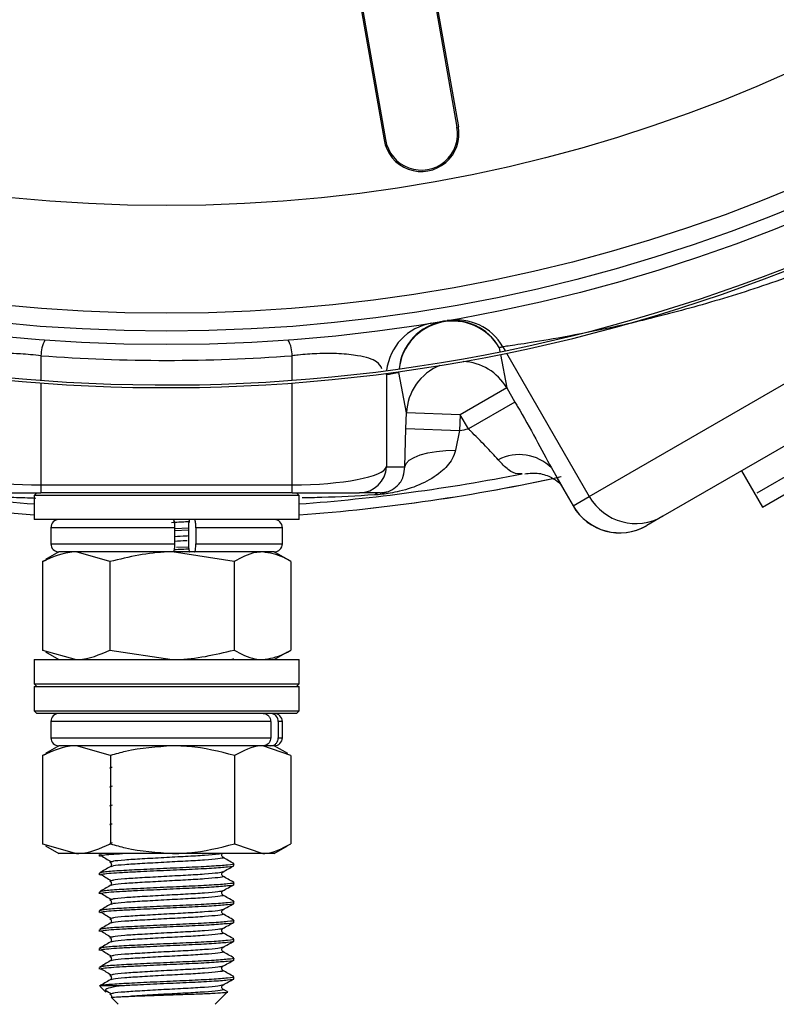
# Model space of a CAD drawing. Units: millimetres. Extents: x 5 to 836, y 5 to 589.
# Drawn here: x 492 to 506, y 315 to 333 of the extents above; entities that cross this region are included whole.
import ezdxf

# ---------------------------------------------------------------- set-up
doc = ezdxf.new("R2010")
doc.units = ezdxf.units.MM

msp = doc.modelspace()

# ---------------------------------------------------------------- linework, layer by layer
at = {"color": 7, "linetype": 'Continuous', "lineweight": 25}
for p, q in [((502.996152, 324.473879), (520.292923, 334.460175)), ((500.106159, 333.787464), (500.538442, 331.335538)), ((500.131944, 333.79201), (500.564198, 331.340252)), ((498.75088, 333.562798), (499.185581, 331.097164)), ((498.776707, 333.567109), (499.211395, 331.101544)), ((519.928085, 333.094834), (504.360991, 324.107169)), ((506.115854, 324.542989), (518.673222, 331.792989)), ((506.210052, 324.279832), (518.854023, 331.579832)), ((500.538442, 331.335538), (500.564198, 331.340252)), ((499.211395, 331.101544), (499.185581, 331.097164)), ((492.810167, 327.088904), (492.810177, 326.63248)), ((497.478899, 326.63248), (497.478909, 327.088904)), ((501.321005, 327.242638), (501.336547, 327.160448)), ((501.345838, 327.111315), (501.462772, 326.492944)), ((501.390731, 327.25455), (501.433722, 327.180089)), ((501.460079, 327.134436), (502.996152, 324.473879)), ((499.226745, 326.73996), (499.226708, 325.028415)), ((499.226745, 326.73996), (499.227708, 326.761201)), ((499.599152, 326.028528), (499.457384, 326.778223)), ((492.810178, 326.582342), (492.810218, 324.692312)), ((497.478858, 324.692312), (497.478898, 326.582342)), ((501.462772, 326.492944), (500.597934, 325.993629)), ((501.462772, 326.492944), (501.615336, 326.228696)), ((501.615336, 326.228696), (500.750497, 325.729381)), ((499.588947, 325.736467), (499.599152, 326.028528)), ((500.597934, 325.993629), (499.599152, 326.028528)), ((500.597934, 325.993629), (500.587729, 325.701568)), ((500.750497, 325.729381), (500.597934, 325.993629)), ((499.56856, 325.028415), (499.588947, 325.736467)), ((499.588947, 325.736467), (500.587729, 325.701568)), ((500.587729, 325.701568), (500.51107, 325.336497)), ((499.226708, 325.028415), (499.56856, 325.028415)), ((502.291573, 325.004864), (502.697641, 324.301534)), ((502.291573, 325.004864), (502.397701, 324.822683)), ((505.822552, 324.951001), (506.210052, 324.279832)), ((502.392541, 324.819703), (502.69319, 324.298964)), ((502.397701, 324.822683), (502.430019, 324.767204)), ((491.561758, 324.545865), (492.810218, 324.545865)), ((492.732038, 324.545865), (492.682038, 324.495865)), ((492.810218, 324.692312), (497.478858, 324.692312)), ((492.810218, 324.692312), (492.810218, 324.545865)), ((497.478858, 324.545865), (492.810218, 324.545865)), ((497.478858, 324.545865), (497.478858, 324.692312)), ((497.478858, 324.545865), (498.727317, 324.545865)), ((497.607038, 324.495865), (497.557038, 324.545865)), ((499.114325, 324.545865), (498.727317, 324.545865)), ((492.682038, 324.495865), (492.682038, 324.045865)), ((495.144538, 324.495865), (492.682038, 324.495865)), ((497.607038, 324.495865), (495.144538, 324.495865)), ((497.607038, 324.045865), (497.607038, 324.495865)), ((502.697641, 324.301534), (502.996152, 324.473879)), ((502.69319, 324.298964), (502.697641, 324.301534)), ((495.144538, 324.045865), (492.682038, 324.045865)), ((497.607038, 324.045865), (495.144538, 324.045865)), ((504.360991, 324.107169), (504.062479, 323.934823)), ((492.994538, 323.895865), (492.994538, 323.595865)), ((495.292975, 323.895865), (492.994538, 323.895865)), ((495.292975, 323.895865), (495.292975, 323.595865)), ((495.549416, 323.886407), (495.294627, 323.875029)), ((495.29598, 323.842632), (495.549416, 323.853949)), ((495.549416, 323.895865), (495.549416, 323.595865)), ((495.687722, 323.895865), (495.687722, 323.595865)), ((497.294538, 323.895865), (495.687722, 323.895865)), ((497.294538, 323.595865), (497.294538, 323.895865)), ((504.062479, 323.934823), (504.059216, 323.932939)), ((493.144538, 323.445865), (492.897938, 323.303491)), ((492.994538, 323.595865), (495.292975, 323.595865)), ((493.465349, 323.445865), (493.144538, 323.445865)), ((495.268631, 323.445865), (493.144538, 323.445865)), ((494.092599, 323.267232), (493.465349, 323.445865)), ((495.245818, 323.445865), (493.465349, 323.445865)), ((496.399037, 323.267232), (495.245818, 323.445865)), ((496.925006, 323.445865), (495.245818, 323.445865)), ((495.551681, 323.536508), (495.329855, 323.526602)), ((497.144538, 323.445865), (495.663377, 323.445865)), ((495.687722, 323.595865), (497.294538, 323.595865)), ((497.144538, 323.445865), (496.925006, 323.445865)), ((497.391137, 323.303491), (497.144538, 323.445865)), ((492.8381, 323.267232), (492.905487, 323.296)), ((492.8381, 323.267232), (492.8381, 321.624498)), ((494.092599, 323.267232), (494.092599, 321.624498)), ((496.399037, 323.267232), (496.399037, 321.624498)), ((497.450976, 323.267232), (497.450976, 321.624498)), ((492.8381, 321.624498), (493.465349, 321.445865)), ((492.905487, 321.59573), (492.8381, 321.624498)), ((494.092599, 321.624498), (495.245818, 321.445865)), ((492.682038, 321.445865), (492.682038, 320.995865)), ((492.682038, 321.445865), (493.061147, 321.445865)), ((492.897938, 321.58824), (493.144538, 321.445865)), ((493.061147, 321.445865), (497.607038, 321.445865)), ((496.351982, 321.445865), (496.391632, 321.468826)), ((497.144538, 321.445865), (497.391137, 321.58824)), ((497.607038, 320.995865), (497.607038, 321.445865)), ((492.682038, 320.995865), (492.732038, 320.945865)), ((492.682038, 320.995865), (493.061147, 320.995865)), ((492.682038, 320.945865), (492.682038, 320.495865)), ((492.682038, 320.945865), (493.793479, 320.945865)), ((493.061147, 320.995865), (497.607038, 320.995865)), ((493.793479, 320.945865), (497.607038, 320.945865)), ((497.557038, 320.945865), (497.607038, 320.995865)), ((497.607038, 320.495865), (497.607038, 320.945865)), ((492.682038, 320.495865), (492.732038, 320.445865)), ((492.682038, 320.495865), (493.793479, 320.495865)), ((493.820912, 320.445865), (492.732038, 320.445865)), ((493.793479, 320.495865), (497.607038, 320.495865)), ((497.557038, 320.445865), (493.820912, 320.445865)), ((497.557038, 320.445865), (497.607038, 320.495865)), ((492.994538, 320.295865), (492.994538, 319.995865)), ((497.077813, 320.295865), (492.994538, 320.295865)), ((497.077813, 320.295865), (497.077813, 319.995865)), ((497.218613, 320.295865), (497.218613, 319.995865)), ((497.294538, 320.295865), (497.218613, 320.295865)), ((497.294538, 319.995865), (497.294538, 320.295865)), ((492.994538, 319.995865), (497.077813, 319.995865)), ((497.218613, 319.995865), (497.294538, 319.995865)), ((493.144538, 319.845865), (492.8953, 319.701967)), ((493.470618, 319.845865), (493.144538, 319.845865)), ((496.936755, 319.845865), (493.144538, 319.845865)), ((494.102545, 319.667232), (493.470618, 319.845865)), ((495.255468, 319.845865), (493.470618, 319.845865)), ((496.929387, 319.845865), (495.255468, 319.845865)), ((497.450384, 319.667232), (496.929387, 319.845865)), ((497.144538, 319.845865), (496.929387, 319.845865)), ((497.144538, 319.845865), (497.077555, 319.845865)), ((497.393776, 319.701967), (497.144538, 319.845865)), ((492.838692, 319.667232), (492.902686, 319.689174)), ((492.838692, 319.667232), (492.838692, 318.024498)), ((494.102545, 319.667232), (494.102545, 318.024498)), ((496.408391, 319.667232), (496.408391, 318.024498)), ((497.450384, 319.667232), (497.450384, 318.024498)), ((492.838692, 318.024498), (493.470618, 317.845865)), ((492.902826, 318.000955), (492.838692, 318.024498)), ((492.896099, 317.989302), (493.144538, 317.845865)), ((496.408391, 318.024498), (496.929387, 317.845865)), ((497.144538, 317.845865), (497.392977, 317.989302)), ((493.470618, 317.845865), (493.144538, 317.845865)), ((495.255468, 317.845865), (493.470618, 317.845865)), ((493.894538, 317.830087), (493.894538, 317.79763)), ((493.909171, 317.840595), (493.898102, 317.834183)), ((493.955564, 317.845865), (493.905879, 317.830087)), ((496.929387, 317.845865), (495.255468, 317.845865)), ((497.144538, 317.845865), (496.929387, 317.845865)), ((496.394538, 317.62263), (496.394538, 317.655087)), ((493.894538, 317.480087), (493.894538, 317.44763)), ((496.394538, 317.27263), (496.394538, 317.305087)), ((493.894538, 317.130087), (493.894538, 317.09763)), ((496.394538, 316.92263), (496.394538, 316.955087)), ((493.894538, 316.780087), (493.894538, 316.74763)), ((496.394538, 316.57263), (496.394538, 316.605087)), ((493.894538, 316.430087), (493.894538, 316.39763)), ((496.394538, 316.22263), (496.394538, 316.255087)), ((493.894538, 316.080087), (493.894538, 316.04763)), ((496.394538, 315.87263), (496.394538, 315.905087)), ((493.894538, 315.730087), (493.894538, 315.69763)), ((493.942849, 315.395865), (494.326949, 315.395865)), ((496.394538, 315.52263), (496.394538, 315.555087)), ((493.911423, 315.37898), (494.017062, 315.273341)), ((496.044538, 315.045865), (496.270129, 315.271456)), ((496.26743, 315.280755), (496.190412, 315.325394)), ((494.118726, 315.171677), (494.244538, 315.045865))]:
    msp.add_line(p, q, dxfattribs=at)
at = {"color": 7, "linetype": 'Continuous', "lineweight": 25, "flags": 128}
msp.add_lwpolyline([(499.56856, 325.028415), (499.593536, 325.090161), (499.651289, 325.148654), (499.739873, 325.201925), (499.856308, 325.248181), (499.996675, 325.285866), (500.156249, 325.313712), (500.32966, 325.33078), (500.51107, 325.336497)], dxfattribs=at)
at = {"color": 7, "linetype": 'Continuous', "lineweight": 25}
for radius in [30.75, 30.5, 30.168181, 28.168485]:
    msp.add_circle((495.144538, 358.045865), radius, dxfattribs=at)
for centre, radius, start, end in [((499.876451, 331.209854), 0.7, 189.2640707, 10.7359293), ((499.876451, 331.209854), 0.673817, 189.2499336, 10.7501162), ((495.144538, 358.045865), 31.55, 248.5101041, 296.693997), ((495.144538, 358.045865), 31.5, 248.5115455, 296.6925555), ((500.225662, 326.7056), 0.999489, 99.2213346, 173.8792067), ((500.456297, 326.743867), 0.999486, 99.6431943, 174.3012545), ((500.459043, 326.729029), 1.003381, 30.7890626, 173.4679297), ((500.455494, 326.744711), 0.99852, 29.9117498, 99.6058633), ((500.525217, 326.756614), 0.998527, 29.9120894, 99.7334422), ((493.455018, 327.079928), 0.644913, 152.3622221, 179.2025354), ((496.834058, 327.079928), 0.644913, 0.7974646, 27.6377779), ((495.144538, 358.752972), 31.75, 265.7836095, 274.2163905), ((496.009376, 358.54518), 31.75, 279.6306044, 279.7582547), ((500.593147, 325.984301), 0.994978, 111.9929663, 177.4523079), ((500.605034, 325.984477), 0.997122, 30.6594251, 87.2467772), ((494.145756, 358.080765), 31.75, 279.2087043, 279.6306044), ((495.144538, 358.045865), 32.799114, 279.5527415, 279.8411986), ((501.696554, 324.41909), 0.834972, 44.551461, 117.9800099), ((495.144538, 358.045865), 33.798962, 258.7367324, 265.8218842), ((495.144538, 358.045865), 33.798962, 274.1781158, 281.2632676), ((498.727172, 325.0457), 0.499835, 270.0166464, 358.0182464), ((495.144538, 358.045865), 34, 257.8572981, 265.8466324), ((495.144538, 358.045865), 34, 274.1533676, 282.4428439), ((495.144538, 358.045865), 34, 274.1533676, 282.4372197), ((499.119664, 324.366397), 0.179548, 91.7037307, 130.0642964), ((503.861927, 324.972944), 0.999315, 209.9607391, 299.9606852), ((503.559216, 324.798964), 1, 210, 300), ((503.563416, 324.800598), 0.999315, 209.9607391, 299.9606852), ((493.144538, 323.895865), 0.15, 90, 180), ((497.144538, 323.895865), 0.15, 0, 90), ((493.144538, 323.595865), 0.15, 180, 270), ((497.144538, 323.595865), 0.15, 270, 0), ((493.144538, 320.295865), 0.15, 90, 180), ((497.144538, 320.295865), 0.15, 0, 90), ((493.144538, 319.995865), 0.15, 180, 270), ((497.144538, 319.995865), 0.15, 270, 0)]:
    msp.add_arc(centre, radius, start, end, dxfattribs=at)
for centre, major_axis, start_param, end_param in [((492.810237, 325.045865), (1.75, 0.00001), 3.190941155, 4.712377131), ((497.478839, 325.045865), (1.75, -0.00001), 4.712400829, 6.233836806)]:
    msp.add_ellipse(centre, major_axis=major_axis, ratio=0.202030509, start_param=start_param, end_param=end_param, dxfattribs=at)
for points, knots in [([(518.687502, 337.240845), (518.652022, 337.195241), (518.579963, 337.10262), (518.249005, 336.688593), (517.754116, 336.100187), (517.084107, 335.354283), (516.227557, 334.477509), (515.192239, 333.518501), (513.978706, 332.516139), (512.648109, 331.549569), (511.221229, 330.646802), (509.787775, 329.862911), (508.346322, 329.186945), (506.955797, 328.631581), (505.61814, 328.181531), (504.379478, 327.834031), (503.276519, 327.578357), (502.379184, 327.406892), (501.73384, 327.302969), (501.458178, 327.263964), (501.403157, 327.256284), (501.390731, 327.25455)], [0, 0, 0, 0, 0.052778061, 0.1071900472, 0.1600630202, 0.2143612133, 0.2693512572, 0.3258706621, 0.3815678031, 0.4390423712, 0.4921886129, 0.5470284709, 0.59845005, 0.6513220522, 0.7041168442, 0.7583006508, 0.8136963282, 0.8706712931, 0.9260821967, 0.9833065129, 1, 1, 1, 1]), ([(492.810167, 327.088904), (492.681957, 327.101752), (492.528086, 327.117171), (492.225307, 327.131927), (491.874071, 327.131199), (491.46657, 327.077391), (491.146514, 326.952711), (491.092765, 326.816875), (491.062331, 326.73996)], [0, 0, 0, 0, 0.106066774, 0.127295337, 0.263319774, 0.439082797, 0.682391336, 1, 1, 1, 1]), ([(499.144522, 326.845818), (499.121627, 326.891923), (499.070222, 326.995444), (498.777654, 327.085559), (498.379775, 327.131463), (497.983238, 327.131968), (497.668546, 327.109889), (497.516164, 327.093027), (497.478909, 327.088904)], [0, 0, 0, 0, 0.230045787, 0.516532833, 0.691094889, 0.848060163, 0.962852594, 1, 1, 1, 1]), ([(501.615336, 326.228696), (501.629931, 326.203377), (501.762693, 325.973059), (502.014142, 325.52786), (502.199042, 325.179297), (502.291573, 325.004864)], [0, 0, 0, 0, 0.058115756, 0.528650985, 1, 1, 1, 1]), ([(501.304816, 325.156463), (501.229545, 325.23945), (501.075772, 325.408983), (500.872454, 325.611814), (500.762733, 325.717586), (500.750497, 325.729381)], [0, 0, 0, 0, 0.460021856, 0.939783872, 1, 1, 1, 1]), ([(500.51107, 325.336497), (500.493299, 325.281249), (500.440826, 325.118122), (500.220597, 324.897495), (499.890049, 324.698624), (499.567366, 324.58892), (499.310519, 324.536599), (499.150773, 324.514156), (499.052524, 324.507225), (499.004098, 324.503809)], [0, 0, 0, 0, 0.094047479, 0.277687569, 0.513142033, 0.756592685, 0.848412229, 0.925285319, 1, 1, 1, 1]), ([(501.746064, 324.897868), (501.720718, 324.89574), (501.635131, 324.888554), (501.494197, 324.951896), (501.367742, 325.088492), (501.304816, 325.156463)], [0, 0, 0, 0, 0.174491008, 0.589214015, 1, 1, 1, 1]), ([(499.114325, 324.545865), (499.12289, 324.545955), (499.135811, 324.546091), (499.1573, 324.547505), (499.174507, 324.549214), (499.191976, 324.551586), (499.212451, 324.555175), (499.251736, 324.564187), (499.338848, 324.595755), (499.437066, 324.671659), (499.541464, 324.799087), (499.561259, 324.966621), (499.56856, 325.028415)], [0, 0, 0, 0, 0.0246724734, 0.0372239511, 0.0474044619, 0.0576470573, 0.0693951553, 0.090278599, 0.164841409, 0.4602816167, 0.8009265104, 1, 1, 1, 1]), ([(501.796359, 324.898384), (501.884368, 324.907005), (502.061945, 324.924399), (502.294843, 324.835386), (502.430261, 324.740351), (502.472617, 324.690055), (502.46715, 324.697594), (502.465939, 324.699265)], [0, 0, 0, 0, 0.268069098, 0.54088355, 0.760337777, 0.946885339, 1, 1, 1, 1]), ([(492.71524, 324.440798), (492.578782, 324.4451), (492.098709, 324.460237), (491.624439, 324.485632), (491.284977, 324.503809)], [0, 0, 0, 0, 0.284242869, 1, 1, 1, 1]), ([(499.004098, 324.503809), (498.680428, 324.485237), (498.23706, 324.459797), (497.787019, 324.450068), (497.66552, 324.447441)], [0, 0, 0, 0, 0.730027332, 1, 1, 1, 1]), ([(495.573173, 324.007193), (495.548441, 324.00565), (495.4484, 323.999408), (495.325167, 323.993166), (495.2324, 323.988467)], [0, 0, 0, 0, 0.247215719, 1, 1, 1, 1]), ([(495.268631, 324.045865), (495.271377, 324.044197), (495.276872, 324.040859), (495.28419, 324.01481), (495.289693, 323.976506), (495.292572, 323.934369), (495.292862, 323.906701), (495.292975, 323.895865)], [0, 0, 0, 0, 0.2159816667, 0.4319831779, 0.647437098, 0.8619234511, 1, 1, 1, 1]), ([(495.573909, 324.045865), (495.571135, 324.04418), (495.565586, 324.040808), (495.558198, 324.014516), (495.552657, 323.975898), (495.549806, 323.933796), (495.549524, 323.906387), (495.549416, 323.895865)], [0, 0, 0, 0, 0.217489318, 0.43500228, 0.65172937, 0.866296769, 1, 1, 1, 1]), ([(495.687722, 323.895865), (495.687454, 323.912673), (495.68692, 323.946289), (495.682752, 323.991111), (495.676613, 324.025033), (495.669763, 324.043229), (495.665208, 324.045109), (495.663377, 324.045865)], [0, 0, 0, 0, 0.213477934, 0.426942146, 0.640805138, 0.855560256, 1, 1, 1, 1]), ([(495.549416, 323.742341), (495.532427, 323.741283), (495.457237, 323.736599), (495.364646, 323.731916), (495.292975, 323.72829)], [0, 0, 0, 0, 0.225950033, 1, 1, 1, 1]), ([(495.526767, 323.654352), (495.517136, 323.653756), (495.448923, 323.649535), (495.365026, 323.645313), (495.292975, 323.641688)], [0, 0, 0, 0, 0.141197103, 1, 1, 1, 1]), ([(493.465349, 323.445865), (493.450483, 323.445687), (493.238668, 323.443145), (493.0311, 323.35199), (492.8381, 323.267232)], [0, 0, 0, 0, 0.070185205, 1, 1, 1, 1]), ([(495.245818, 323.445865), (495.218485, 323.445687), (494.829057, 323.443145), (494.447436, 323.35199), (494.092599, 323.267232)], [0, 0, 0, 0, 0.070185205, 1, 1, 1, 1]), ([(495.292975, 323.595865), (495.292708, 323.579057), (495.292173, 323.545442), (495.288006, 323.50062), (495.281867, 323.466697), (495.275017, 323.448501), (495.270462, 323.446621), (495.268631, 323.445865)], [0, 0, 0, 0, 0.213477934, 0.426942146, 0.640805138, 0.855560256, 1, 1, 1, 1]), ([(495.285818, 323.492178), (495.384746, 323.496331), (495.486834, 323.500616), (495.569967, 323.504902), (495.57254, 323.505034)], [0, 0, 0, 0, 0.96904773, 1, 1, 1, 1]), ([(495.549416, 323.595865), (495.549683, 323.579146), (495.550216, 323.545711), (495.554369, 323.50109), (495.560494, 323.46714), (495.567394, 323.448609), (495.57202, 323.446661), (495.573909, 323.445865)], [0, 0, 0, 0, 0.211720722, 0.42339922, 0.63627809, 0.851506257, 1, 1, 1, 1]), ([(495.663377, 323.445865), (495.666124, 323.447534), (495.671618, 323.450871), (495.678936, 323.47692), (495.68444, 323.515224), (495.687318, 323.557361), (495.687608, 323.585029), (495.687722, 323.595865)], [0, 0, 0, 0, 0.215981667, 0.431983178, 0.647437098, 0.861923451, 1, 1, 1, 1]), ([(496.925006, 323.445865), (496.878667, 323.443376), (496.700648, 323.433815), (496.527278, 323.338061), (496.399037, 323.267232)], [0, 0, 0, 0, 0.260303543, 1, 1, 1, 1]), ([(497.450976, 323.267232), (497.408629, 323.293138), (497.237225, 323.397993), (497.059114, 323.425302), (496.925006, 323.445865)], [0, 0, 0, 0, 0.247058151, 1, 1, 1, 1]), ([(493.465349, 321.445865), (493.480215, 321.446044), (493.69203, 321.448585), (493.899598, 321.53974), (494.092599, 321.624498)], [0, 0, 0, 0, 0.070185205, 1, 1, 1, 1]), ([(495.245818, 321.445865), (495.27315, 321.446044), (495.662578, 321.448585), (496.0442, 321.53974), (496.399037, 321.624498)], [0, 0, 0, 0, 0.070185205, 1, 1, 1, 1]), ([(496.399037, 321.624498), (496.527278, 321.553669), (496.700648, 321.457915), (496.878667, 321.448354), (496.925006, 321.445865)], [0, 0, 0, 0, 0.739696457, 1, 1, 1, 1]), ([(496.925006, 321.445865), (497.059114, 321.466428), (497.237225, 321.493738), (497.408629, 321.598593), (497.450976, 321.624498)], [0, 0, 0, 0, 0.752941849, 1, 1, 1, 1]), ([(496.936755, 320.445865), (496.952672, 320.444197), (496.984506, 320.440859), (497.026908, 320.41481), (497.058796, 320.376506), (497.075477, 320.334369), (497.077156, 320.306701), (497.077813, 320.295865)], [0, 0, 0, 0, 0.2159816667, 0.4319831779, 0.647437098, 0.8619234511, 1, 1, 1, 1]), ([(497.218613, 320.295865), (497.217064, 320.312673), (497.213966, 320.346289), (497.189818, 320.391111), (497.154249, 320.425033), (497.114556, 320.443229), (497.088167, 320.445109), (497.077555, 320.445865)], [0, 0, 0, 0, 0.213477934, 0.426942146, 0.640805138, 0.855560256, 1, 1, 1, 1]), ([(497.077813, 319.995865), (497.076264, 319.979057), (497.073166, 319.945442), (497.049019, 319.90062), (497.01345, 319.866697), (496.973757, 319.848501), (496.947367, 319.846621), (496.936755, 319.845865)], [0, 0, 0, 0, 0.2134779341, 0.4269421464, 0.6408051383, 0.8555602559, 1, 1, 1, 1]), ([(497.077555, 319.845865), (497.093471, 319.847534), (497.125305, 319.850871), (497.167707, 319.87692), (497.199595, 319.915224), (497.216276, 319.957361), (497.217955, 319.985029), (497.218613, 319.995865)], [0, 0, 0, 0, 0.215981667, 0.431983178, 0.647437098, 0.861923451, 1, 1, 1, 1]), ([(493.470618, 319.845865), (493.455641, 319.845687), (493.242247, 319.843145), (493.033131, 319.75199), (492.838692, 319.667232)], [0, 0, 0, 0, 0.070185205, 1, 1, 1, 1]), ([(495.255468, 319.845865), (494.961505, 319.825302), (494.571085, 319.797993), (494.195369, 319.693138), (494.102545, 319.667232)], [0, 0, 0, 0, 0.752941849, 1, 1, 1, 1]), ([(496.408391, 319.667232), (496.127287, 319.738061), (495.74726, 319.833815), (495.357043, 319.843376), (495.255468, 319.845865)], [0, 0, 0, 0, 0.739696457, 1, 1, 1, 1]), ([(496.929387, 319.845865), (496.917039, 319.845687), (496.741105, 319.843145), (496.568698, 319.75199), (496.408391, 319.667232)], [0, 0, 0, 0, 0.070185205, 1, 1, 1, 1]), ([(494.134829, 319.44379), (494.106182, 319.438763), (494.074511, 319.433205), (494.10049, 319.428163), (494.102971, 319.427682)], [0, 0, 0, 0, 0.904506115, 1, 1, 1, 1]), ([(494.134829, 319.09379), (494.106182, 319.088763), (494.074511, 319.083205), (494.10049, 319.078163), (494.102971, 319.077682)], [0, 0, 0, 0, 0.904506115, 1, 1, 1, 1]), ([(494.134829, 318.74379), (494.106182, 318.738763), (494.074511, 318.733205), (494.10049, 318.728163), (494.102971, 318.727682)], [0, 0, 0, 0, 0.904506115, 1, 1, 1, 1]), ([(494.134829, 318.39379), (494.106182, 318.388763), (494.074511, 318.383205), (494.10049, 318.378163), (494.102971, 318.377682)], [0, 0, 0, 0, 0.904506115, 1, 1, 1, 1]), ([(493.470618, 317.845865), (493.485596, 317.846044), (493.69899, 317.848585), (493.908106, 317.93974), (494.102545, 318.024498)], [0, 0, 0, 0, 0.070185205, 1, 1, 1, 1]), ([(494.134829, 318.04379), (494.106182, 318.038763), (494.074511, 318.033205), (494.10049, 318.028163), (494.102971, 318.027682)], [0, 0, 0, 0, 0.904506115, 1, 1, 1, 1]), ([(494.102545, 318.024498), (494.195369, 317.998593), (494.571085, 317.893738), (494.961505, 317.866428), (495.255468, 317.845865)], [0, 0, 0, 0, 0.247058151, 1, 1, 1, 1]), ([(495.255468, 317.845865), (495.357043, 317.848354), (495.74726, 317.857915), (496.127287, 317.953669), (496.408391, 318.024498)], [0, 0, 0, 0, 0.260303543, 1, 1, 1, 1]), ([(496.929387, 317.845865), (496.941735, 317.846044), (497.11767, 317.848585), (497.290077, 317.93974), (497.450384, 318.024498)], [0, 0, 0, 0, 0.070185205, 1, 1, 1, 1]), ([(493.905879, 317.79763), (493.915347, 317.804077), (493.932062, 317.815459), (494.101845, 317.832344), (494.252761, 317.841409), (494.326949, 317.845865)], [0, 0, 0, 0, 0.399125402, 0.704618117, 1, 1, 1, 1]), ([(493.92138, 317.809269), (493.953757, 317.789968), (494.018508, 317.751368), (494.083395, 317.712763), (494.115837, 317.693461)], [0, 0, 0, 0, 0.500018543, 1, 1, 1, 1]), ([(496.172105, 317.775436), (496.181293, 317.772766), (496.215851, 317.762723), (496.110894, 317.747572), (495.869863, 317.723652), (495.506071, 317.702569), (495.090769, 317.681456), (494.682951, 317.657624), (494.348842, 317.637936), (494.145247, 317.617616), (494.118948, 317.605176), (494.108557, 317.600261)], [0, 0, 0, 0, 0.0442767955, 0.1665257996, 0.293811614, 0.4178397265, 0.5418678391, 0.6691536534, 0.7914026575, 0.917583985, 1, 1, 1, 1]), ([(496.153568, 317.845865), (496.138788, 317.841887), (496.098174, 317.830956), (495.863786, 317.810272), (495.507612, 317.789166), (495.090597, 317.768062), (494.68203, 317.74422), (494.352555, 317.724561), (494.158328, 317.706509), (494.139663, 317.696407), (494.134829, 317.69379)], [0, 0, 0, 0, 0.083895868, 0.230542314, 0.37343555, 0.516328785, 0.662975231, 0.80381875, 0.949192712, 1, 1, 1, 1]), ([(496.190088, 317.775587), (496.185033, 317.779477), (496.174867, 317.7873), (496.166847, 317.813729), (496.174874, 317.840246), (496.185297, 317.848304), (496.190448, 317.852286)], [0, 0, 0, 0, 0.2501026956, 0.5029309882, 0.7543770981, 1, 1, 1, 1]), ([(496.390974, 317.659183), (496.357535, 317.678549), (496.290671, 317.717275), (496.223828, 317.756023), (496.190412, 317.775394)], [0, 0, 0, 0, 0.50009051, 1, 1, 1, 1]), ([(494.098663, 317.600394), (494.065248, 317.581023), (493.998405, 317.542275), (493.93154, 317.503549), (493.898102, 317.484183)], [0, 0, 0, 0, 0.49990949, 1, 1, 1, 1]), ([(496.383196, 317.655087), (496.386848, 317.654071), (496.416826, 317.645733), (496.291218, 317.632152), (496.009003, 317.608168), (495.574675, 317.587102), (495.080594, 317.565987), (494.595072, 317.542152), (494.197002, 317.522472), (493.936353, 317.50048), (493.915537, 317.48655), (493.905879, 317.480087)], [0, 0, 0, 0, 0.0169654804, 0.1392815954, 0.2666284628, 0.390721665, 0.5148148672, 0.6421617346, 0.7644778496, 0.890721665, 1, 1, 1, 1]), ([(493.905879, 317.44763), (493.915034, 317.454077), (493.931195, 317.465461), (494.104353, 317.482337), (494.321334, 317.496111), (494.644224, 317.51213), (495.080419, 317.533514), (495.574722, 317.554649), (496.00899, 317.57571), (496.291222, 317.599695), (496.416826, 317.613276), (496.386848, 317.621614), (496.383196, 317.62263)], [0, 0, 0, 0, 0.109182385, 0.192751167, 0.273554088, 0.358402102, 0.485637155, 0.6096214, 0.733605645, 0.860840698, 0.983049416, 1, 1, 1, 1]), ([(494.134829, 317.69379), (494.106182, 317.688763), (494.074511, 317.683205), (494.10049, 317.678163), (494.102971, 317.677682)], [0, 0, 0, 0, 0.9045061152, 1, 1, 1, 1]), ([(494.098628, 317.677286), (494.103778, 317.673304), (494.114201, 317.665246), (494.122228, 317.638729), (494.114208, 317.6123), (494.104042, 317.604477), (494.098987, 317.600587)], [0, 0, 0, 0, 0.245622902, 0.497069012, 0.749897304, 1, 1, 1, 1]), ([(496.190999, 317.502614), (496.224429, 317.521984), (496.291303, 317.560733), (496.358185, 317.599459), (496.391632, 317.618826)], [0, 0, 0, 0, 0.499892622, 1, 1, 1, 1]), ([(493.92138, 317.459269), (493.953757, 317.439968), (494.018508, 317.401368), (494.083395, 317.362763), (494.115837, 317.343461)], [0, 0, 0, 0, 0.500018543, 1, 1, 1, 1]), ([(496.172105, 317.425436), (496.181293, 317.422766), (496.215851, 317.412723), (496.110894, 317.397572), (495.869863, 317.373652), (495.506071, 317.352569), (495.090769, 317.331456), (494.682951, 317.307624), (494.348842, 317.287936), (494.145247, 317.267616), (494.118948, 317.255176), (494.108557, 317.250261)], [0, 0, 0, 0, 0.044276796, 0.1665258, 0.293811614, 0.417839727, 0.541867839, 0.669153653, 0.791402658, 0.917583985, 1, 1, 1, 1]), ([(496.187502, 317.502975), (496.166168, 317.496711), (496.121289, 317.483534), (495.865855, 317.460308), (495.507065, 317.439157), (495.090748, 317.418064), (494.681991, 317.394219), (494.352566, 317.374561), (494.158327, 317.356509), (494.139663, 317.346407), (494.134829, 317.34379)], [0, 0, 0, 0, 0.1266725018, 0.2664714276, 0.4026923961, 0.5389133646, 0.6787122904, 0.8129792513, 0.9515651113, 1, 1, 1, 1]), ([(496.190088, 317.425587), (496.185033, 317.429477), (496.174867, 317.4373), (496.166847, 317.463729), (496.174874, 317.490246), (496.185297, 317.498304), (496.190448, 317.502286)], [0, 0, 0, 0, 0.250102696, 0.502930988, 0.754377098, 1, 1, 1, 1]), ([(496.390974, 317.309183), (496.357535, 317.328549), (496.290671, 317.367275), (496.223828, 317.406023), (496.190412, 317.425394)], [0, 0, 0, 0, 0.50009051, 1, 1, 1, 1]), ([(494.098663, 317.250394), (494.065248, 317.231023), (493.998405, 317.192275), (493.93154, 317.153549), (493.898102, 317.134183)], [0, 0, 0, 0, 0.49990949, 1, 1, 1, 1]), ([(496.383196, 317.305087), (496.386848, 317.304071), (496.416826, 317.295733), (496.291218, 317.282152), (496.009003, 317.258168), (495.574675, 317.237102), (495.080594, 317.215987), (494.595072, 317.192152), (494.197002, 317.172472), (493.936353, 317.15048), (493.915537, 317.13655), (493.905879, 317.130087)], [0, 0, 0, 0, 0.01696548, 0.139281595, 0.266628463, 0.390721665, 0.514814867, 0.642161735, 0.76447785, 0.890721665, 1, 1, 1, 1]), ([(493.905879, 317.09763), (493.915034, 317.104077), (493.931195, 317.115461), (494.104353, 317.132337), (494.321334, 317.146111), (494.644224, 317.16213), (495.080419, 317.183514), (495.574722, 317.204649), (496.00899, 317.22571), (496.291222, 317.249695), (496.416826, 317.263276), (496.386848, 317.271614), (496.383196, 317.27263)], [0, 0, 0, 0, 0.109182385, 0.192751167, 0.273554088, 0.358402102, 0.485637155, 0.6096214, 0.733605645, 0.860840698, 0.983049416, 1, 1, 1, 1]), ([(494.134829, 317.34379), (494.106182, 317.338763), (494.074511, 317.333205), (494.10049, 317.328163), (494.102971, 317.327682)], [0, 0, 0, 0, 0.904506115, 1, 1, 1, 1]), ([(494.098628, 317.327286), (494.103778, 317.323304), (494.114201, 317.315246), (494.122228, 317.288729), (494.114208, 317.2623), (494.104042, 317.254477), (494.098987, 317.250587)], [0, 0, 0, 0, 0.245622902, 0.497069012, 0.749897304, 1, 1, 1, 1]), ([(496.190999, 317.152614), (496.224429, 317.171984), (496.291303, 317.210733), (496.358185, 317.249459), (496.391632, 317.268826)], [0, 0, 0, 0, 0.499892622, 1, 1, 1, 1]), ([(493.92138, 317.109269), (493.953757, 317.089968), (494.018508, 317.051368), (494.083395, 317.012763), (494.115837, 316.993461)], [0, 0, 0, 0, 0.500018543, 1, 1, 1, 1]), ([(496.172105, 317.075436), (496.181293, 317.072766), (496.215851, 317.062723), (496.110894, 317.047572), (495.869863, 317.023652), (495.506071, 317.002569), (495.090769, 316.981456), (494.682951, 316.957624), (494.348842, 316.937936), (494.145247, 316.917616), (494.118948, 316.905176), (494.108557, 316.900261)], [0, 0, 0, 0, 0.044276796, 0.1665258, 0.293811614, 0.417839727, 0.541867839, 0.669153653, 0.791402658, 0.917583985, 1, 1, 1, 1]), ([(496.187502, 317.152975), (496.166168, 317.146711), (496.121289, 317.133534), (495.865855, 317.110308), (495.507065, 317.089157), (495.090748, 317.068064), (494.681991, 317.044219), (494.352566, 317.024561), (494.158327, 317.006509), (494.139663, 316.996407), (494.134829, 316.99379)], [0, 0, 0, 0, 0.1266725018, 0.2664714276, 0.4026923961, 0.5389133646, 0.6787122904, 0.8129792513, 0.9515651113, 1, 1, 1, 1]), ([(496.190088, 317.075587), (496.185033, 317.079477), (496.174867, 317.0873), (496.166847, 317.113729), (496.174874, 317.140246), (496.185297, 317.148304), (496.190448, 317.152286)], [0, 0, 0, 0, 0.250102696, 0.502930988, 0.754377098, 1, 1, 1, 1]), ([(496.390974, 316.959183), (496.357535, 316.978549), (496.290671, 317.017275), (496.223828, 317.056023), (496.190412, 317.075394)], [0, 0, 0, 0, 0.50009051, 1, 1, 1, 1]), ([(494.098663, 316.900394), (494.065248, 316.881023), (493.998405, 316.842275), (493.93154, 316.803549), (493.898102, 316.784183)], [0, 0, 0, 0, 0.49990949, 1, 1, 1, 1]), ([(496.383196, 316.955087), (496.386848, 316.954071), (496.416826, 316.945733), (496.291218, 316.932152), (496.009003, 316.908168), (495.574675, 316.887102), (495.080594, 316.865987), (494.595072, 316.842152), (494.197002, 316.822472), (493.936353, 316.80048), (493.915537, 316.78655), (493.905879, 316.780087)], [0, 0, 0, 0, 0.01696548, 0.139281595, 0.266628463, 0.390721665, 0.514814867, 0.642161735, 0.76447785, 0.890721665, 1, 1, 1, 1]), ([(493.905879, 316.74763), (493.915034, 316.754077), (493.931195, 316.765461), (494.104353, 316.782337), (494.321334, 316.796111), (494.644224, 316.81213), (495.080419, 316.833514), (495.574722, 316.854649), (496.00899, 316.87571), (496.291222, 316.899695), (496.416826, 316.913276), (496.386848, 316.921614), (496.383196, 316.92263)], [0, 0, 0, 0, 0.109182385, 0.192751167, 0.273554088, 0.358402102, 0.485637155, 0.6096214, 0.733605645, 0.860840698, 0.983049416, 1, 1, 1, 1]), ([(494.134829, 316.99379), (494.106182, 316.988763), (494.074511, 316.983205), (494.10049, 316.978163), (494.102971, 316.977682)], [0, 0, 0, 0, 0.904506115, 1, 1, 1, 1]), ([(494.098628, 316.977286), (494.103778, 316.973304), (494.114201, 316.965246), (494.122228, 316.938729), (494.114208, 316.9123), (494.104042, 316.904477), (494.098987, 316.900587)], [0, 0, 0, 0, 0.245622902, 0.497069012, 0.749897304, 1, 1, 1, 1]), ([(496.190999, 316.802614), (496.224429, 316.821984), (496.291303, 316.860733), (496.358185, 316.899459), (496.391632, 316.918826)], [0, 0, 0, 0, 0.499892622, 1, 1, 1, 1]), ([(493.92138, 316.759269), (493.953757, 316.739968), (494.018508, 316.701368), (494.083395, 316.662763), (494.115837, 316.643461)], [0, 0, 0, 0, 0.500018543, 1, 1, 1, 1]), ([(496.172105, 316.725436), (496.181293, 316.722766), (496.215851, 316.712723), (496.110894, 316.697572), (495.869863, 316.673652), (495.506071, 316.652569), (495.090769, 316.631456), (494.682951, 316.607624), (494.348842, 316.587936), (494.145247, 316.567616), (494.118948, 316.555176), (494.108557, 316.550261)], [0, 0, 0, 0, 0.044276796, 0.1665258, 0.293811614, 0.417839727, 0.541867839, 0.669153653, 0.791402658, 0.917583985, 1, 1, 1, 1]), ([(496.187502, 316.802975), (496.166168, 316.796711), (496.121289, 316.783534), (495.865855, 316.760308), (495.507065, 316.739157), (495.090748, 316.718064), (494.681991, 316.694219), (494.352566, 316.674561), (494.158327, 316.656509), (494.139663, 316.646407), (494.134829, 316.64379)], [0, 0, 0, 0, 0.1266725018, 0.2664714276, 0.4026923961, 0.5389133646, 0.6787122904, 0.8129792513, 0.9515651113, 1, 1, 1, 1]), ([(496.190088, 316.725587), (496.185033, 316.729477), (496.174867, 316.7373), (496.166847, 316.763729), (496.174874, 316.790246), (496.185297, 316.798304), (496.190448, 316.802286)], [0, 0, 0, 0, 0.250102696, 0.502930988, 0.754377098, 1, 1, 1, 1]), ([(496.390974, 316.609183), (496.357535, 316.628549), (496.290671, 316.667275), (496.223828, 316.706023), (496.190412, 316.725394)], [0, 0, 0, 0, 0.50009051, 1, 1, 1, 1]), ([(494.098663, 316.550394), (494.065248, 316.531023), (493.998405, 316.492275), (493.93154, 316.453549), (493.898102, 316.434183)], [0, 0, 0, 0, 0.49990949, 1, 1, 1, 1]), ([(496.383196, 316.605087), (496.386848, 316.604071), (496.416826, 316.595733), (496.291218, 316.582152), (496.009003, 316.558168), (495.574675, 316.537102), (495.080594, 316.515987), (494.595072, 316.492152), (494.197002, 316.472472), (493.936353, 316.45048), (493.915537, 316.43655), (493.905879, 316.430087)], [0, 0, 0, 0, 0.01696548, 0.139281595, 0.266628463, 0.390721665, 0.514814867, 0.642161735, 0.76447785, 0.890721665, 1, 1, 1, 1]), ([(493.905879, 316.39763), (493.915034, 316.404077), (493.931195, 316.415461), (494.104353, 316.432337), (494.321334, 316.446111), (494.644224, 316.46213), (495.080419, 316.483514), (495.574722, 316.504649), (496.00899, 316.52571), (496.291222, 316.549695), (496.416826, 316.563276), (496.386848, 316.571614), (496.383196, 316.57263)], [0, 0, 0, 0, 0.109182385, 0.192751167, 0.273554088, 0.358402102, 0.485637155, 0.6096214, 0.733605645, 0.860840698, 0.983049416, 1, 1, 1, 1]), ([(494.134829, 316.64379), (494.106182, 316.638763), (494.074511, 316.633205), (494.10049, 316.628163), (494.102971, 316.627682)], [0, 0, 0, 0, 0.904506115, 1, 1, 1, 1]), ([(494.098628, 316.627286), (494.103778, 316.623304), (494.114201, 316.615246), (494.122228, 316.588729), (494.114208, 316.5623), (494.104042, 316.554477), (494.098987, 316.550587)], [0, 0, 0, 0, 0.245622902, 0.497069012, 0.749897304, 1, 1, 1, 1]), ([(496.190999, 316.452614), (496.224429, 316.471984), (496.291303, 316.510733), (496.358185, 316.549459), (496.391632, 316.568826)], [0, 0, 0, 0, 0.499892622, 1, 1, 1, 1]), ([(493.92138, 316.409269), (493.953757, 316.389968), (494.018508, 316.351368), (494.083395, 316.312763), (494.115837, 316.293461)], [0, 0, 0, 0, 0.5000185432, 1, 1, 1, 1]), ([(496.172105, 316.375436), (496.181293, 316.372766), (496.215851, 316.362723), (496.110894, 316.347572), (495.869863, 316.323652), (495.506071, 316.302569), (495.090769, 316.281456), (494.682951, 316.257624), (494.348842, 316.237936), (494.145247, 316.217616), (494.118948, 316.205176), (494.108557, 316.200261)], [0, 0, 0, 0, 0.044276796, 0.1665258, 0.293811614, 0.417839727, 0.541867839, 0.669153653, 0.791402658, 0.917583985, 1, 1, 1, 1]), ([(496.187502, 316.452975), (496.166168, 316.446711), (496.121289, 316.433534), (495.865855, 316.410308), (495.507065, 316.389157), (495.090748, 316.368064), (494.681991, 316.344219), (494.352566, 316.324561), (494.158327, 316.306509), (494.139663, 316.296407), (494.134829, 316.29379)], [0, 0, 0, 0, 0.126672502, 0.266471428, 0.402692396, 0.538913365, 0.67871229, 0.812979251, 0.951565111, 1, 1, 1, 1]), ([(496.190088, 316.375587), (496.185033, 316.379477), (496.174867, 316.3873), (496.166847, 316.413729), (496.174874, 316.440246), (496.185297, 316.448304), (496.190448, 316.452286)], [0, 0, 0, 0, 0.250102696, 0.502930988, 0.754377098, 1, 1, 1, 1]), ([(496.390974, 316.259183), (496.357535, 316.278549), (496.290671, 316.317275), (496.223828, 316.356023), (496.190412, 316.375394)], [0, 0, 0, 0, 0.5000905104, 1, 1, 1, 1]), ([(494.098663, 316.200394), (494.065248, 316.181023), (493.998405, 316.142275), (493.93154, 316.103549), (493.898102, 316.084183)], [0, 0, 0, 0, 0.49990949, 1, 1, 1, 1]), ([(496.383196, 316.255087), (496.386848, 316.254071), (496.416826, 316.245733), (496.291218, 316.232152), (496.009003, 316.208168), (495.574675, 316.187102), (495.080594, 316.165987), (494.595072, 316.142152), (494.197002, 316.122472), (493.936353, 316.10048), (493.915537, 316.08655), (493.905879, 316.080087)], [0, 0, 0, 0, 0.01696548, 0.139281595, 0.266628463, 0.390721665, 0.514814867, 0.642161735, 0.76447785, 0.890721665, 1, 1, 1, 1]), ([(493.905879, 316.04763), (493.915034, 316.054077), (493.931195, 316.065461), (494.104353, 316.082337), (494.321334, 316.096111), (494.644224, 316.11213), (495.080419, 316.133514), (495.574722, 316.154649), (496.00899, 316.17571), (496.291222, 316.199695), (496.416826, 316.213276), (496.386848, 316.221614), (496.383196, 316.22263)], [0, 0, 0, 0, 0.109182385, 0.192751167, 0.273554088, 0.358402102, 0.485637155, 0.6096214, 0.733605645, 0.860840698, 0.983049416, 1, 1, 1, 1]), ([(494.134829, 316.29379), (494.106182, 316.288763), (494.074511, 316.283205), (494.10049, 316.278163), (494.102971, 316.277682)], [0, 0, 0, 0, 0.904506115, 1, 1, 1, 1]), ([(494.098628, 316.277286), (494.103778, 316.273304), (494.114201, 316.265246), (494.122228, 316.238729), (494.114208, 316.2123), (494.104042, 316.204477), (494.098987, 316.200587)], [0, 0, 0, 0, 0.2456229019, 0.4970690119, 0.7498973044, 1, 1, 1, 1]), ([(496.190999, 316.102614), (496.224429, 316.121984), (496.291303, 316.160733), (496.358185, 316.199459), (496.391632, 316.218826)], [0, 0, 0, 0, 0.4998926215, 1, 1, 1, 1]), ([(493.92138, 316.059269), (493.953757, 316.039968), (494.018508, 316.001368), (494.083395, 315.962763), (494.115837, 315.943461)], [0, 0, 0, 0, 0.5000185432, 1, 1, 1, 1]), ([(494.134829, 315.94379), (494.106182, 315.938763), (494.074511, 315.933205), (494.10049, 315.928163), (494.102971, 315.927682)], [0, 0, 0, 0, 0.904506115, 1, 1, 1, 1]), ([(496.172105, 316.025436), (496.181293, 316.022766), (496.215851, 316.012723), (496.110894, 315.997572), (495.869863, 315.973652), (495.506071, 315.952569), (495.090769, 315.931456), (494.682951, 315.907624), (494.348842, 315.887936), (494.145247, 315.867616), (494.118948, 315.855176), (494.108557, 315.850261)], [0, 0, 0, 0, 0.044276796, 0.1665258, 0.293811614, 0.417839727, 0.541867839, 0.669153653, 0.791402658, 0.917583985, 1, 1, 1, 1]), ([(496.187502, 316.102975), (496.166168, 316.096711), (496.121289, 316.083534), (495.865855, 316.060308), (495.507065, 316.039157), (495.090748, 316.018064), (494.681991, 315.994219), (494.352566, 315.974561), (494.158327, 315.956509), (494.139663, 315.946407), (494.134829, 315.94379)], [0, 0, 0, 0, 0.126672502, 0.266471428, 0.402692396, 0.538913365, 0.67871229, 0.812979251, 0.951565111, 1, 1, 1, 1]), ([(496.190088, 316.025587), (496.185033, 316.029477), (496.174867, 316.0373), (496.166847, 316.063729), (496.174874, 316.090246), (496.185297, 316.098304), (496.190448, 316.102286)], [0, 0, 0, 0, 0.250102696, 0.502930988, 0.754377098, 1, 1, 1, 1]), ([(496.390974, 315.909183), (496.357535, 315.928549), (496.290671, 315.967275), (496.223828, 316.006023), (496.190412, 316.025394)], [0, 0, 0, 0, 0.50009051, 1, 1, 1, 1]), ([(494.098663, 315.850394), (494.065248, 315.831023), (493.998405, 315.792275), (493.93154, 315.753549), (493.898102, 315.734183)], [0, 0, 0, 0, 0.49990949, 1, 1, 1, 1]), ([(496.383196, 315.905087), (496.386848, 315.904071), (496.416826, 315.895733), (496.291218, 315.882152), (496.009003, 315.858168), (495.574675, 315.837102), (495.080594, 315.815987), (494.595072, 315.792152), (494.197002, 315.772472), (493.936353, 315.75048), (493.915537, 315.73655), (493.905879, 315.730087)], [0, 0, 0, 0, 0.0169654804, 0.1392815954, 0.2666284628, 0.390721665, 0.5148148672, 0.6421617346, 0.7644778496, 0.890721665, 1, 1, 1, 1]), ([(493.905879, 315.69763), (493.915034, 315.704077), (493.931195, 315.715461), (494.104353, 315.732337), (494.321334, 315.746111), (494.644224, 315.76213), (495.080419, 315.783514), (495.574722, 315.804649), (496.00899, 315.82571), (496.291222, 315.849695), (496.416826, 315.863276), (496.386848, 315.871614), (496.383196, 315.87263)], [0, 0, 0, 0, 0.109182385, 0.192751167, 0.273554088, 0.358402102, 0.485637155, 0.6096214, 0.733605645, 0.860840698, 0.983049416, 1, 1, 1, 1]), ([(494.098628, 315.927286), (494.103778, 315.923304), (494.114201, 315.915246), (494.122228, 315.888729), (494.114208, 315.8623), (494.104042, 315.854477), (494.098987, 315.850587)], [0, 0, 0, 0, 0.245622902, 0.497069012, 0.749897304, 1, 1, 1, 1]), ([(496.187502, 315.752975), (496.166168, 315.746711), (496.121289, 315.733534), (495.865855, 315.710308), (495.507065, 315.689157), (495.090748, 315.668064), (494.681991, 315.644219), (494.352566, 315.624561), (494.158327, 315.606509), (494.139663, 315.596407), (494.134829, 315.59379)], [0, 0, 0, 0, 0.126672502, 0.266471428, 0.402692396, 0.538913365, 0.67871229, 0.812979251, 0.951565111, 1, 1, 1, 1]), ([(496.190088, 315.675587), (496.185033, 315.679477), (496.174867, 315.6873), (496.166847, 315.713729), (496.174874, 315.740246), (496.185297, 315.748304), (496.190448, 315.752286)], [0, 0, 0, 0, 0.2501026956, 0.5029309882, 0.7543770981, 1, 1, 1, 1]), ([(496.190999, 315.752614), (496.224429, 315.771984), (496.291303, 315.810733), (496.358185, 315.849459), (496.391632, 315.868826)], [0, 0, 0, 0, 0.499892622, 1, 1, 1, 1]), ([(493.92138, 315.709269), (493.953757, 315.689968), (494.018508, 315.651368), (494.083395, 315.612763), (494.115837, 315.593461)], [0, 0, 0, 0, 0.500018543, 1, 1, 1, 1]), ([(494.134829, 315.59379), (494.106182, 315.588763), (494.074511, 315.583205), (494.10049, 315.578163), (494.102971, 315.577682)], [0, 0, 0, 0, 0.904506115, 1, 1, 1, 1]), ([(494.098628, 315.577286), (494.103778, 315.573304), (494.114201, 315.565246), (494.122228, 315.538729), (494.114208, 315.5123), (494.104042, 315.504477), (494.098987, 315.500587)], [0, 0, 0, 0, 0.245622902, 0.497069012, 0.749897304, 1, 1, 1, 1]), ([(496.172105, 315.675436), (496.181293, 315.672766), (496.215851, 315.662723), (496.110894, 315.647572), (495.869863, 315.623652), (495.506071, 315.602569), (495.090769, 315.581456), (494.682951, 315.557624), (494.348842, 315.537936), (494.145247, 315.517616), (494.118948, 315.505176), (494.108557, 315.500261)], [0, 0, 0, 0, 0.044276796, 0.1665258, 0.293811614, 0.417839727, 0.541867839, 0.669153653, 0.791402658, 0.917583985, 1, 1, 1, 1]), ([(496.390974, 315.559183), (496.357535, 315.578549), (496.290671, 315.617275), (496.223828, 315.656023), (496.190412, 315.675394)], [0, 0, 0, 0, 0.50009051, 1, 1, 1, 1]), ([(494.098663, 315.500394), (494.065248, 315.481023), (493.998405, 315.442275), (493.93154, 315.403549), (493.898102, 315.384183)], [0, 0, 0, 0, 0.49990949, 1, 1, 1, 1]), ([(493.918341, 315.385897), (493.914962, 315.388685), (493.911001, 315.391953), (493.938765, 315.395364), (493.942849, 315.395865)], [0, 0, 0, 0, 0.852917347, 1, 1, 1, 1]), ([(496.383196, 315.555087), (496.386848, 315.554071), (496.416826, 315.545733), (496.291222, 315.532152), (496.00899, 315.508168), (495.574721, 315.487102), (495.08042, 315.465985), (494.595726, 315.442159), (494.194636, 315.422444), (494.006932, 315.406005), (493.950701, 315.397108), (493.942849, 315.395865)], [0, 0, 0, 0, 0.0186185949, 0.1528531785, 0.2926087105, 0.4287935405, 0.5649783706, 0.7047339025, 0.8389684862, 0.9775134849, 1, 1, 1, 1]), ([(494.326949, 315.395865), (494.245679, 315.382385), (494.083139, 315.355425), (493.985711, 315.314358), (494.014708, 315.290517), (494.025425, 315.281705)], [0, 0, 0, 0, 0.386645724, 0.773289629, 1, 1, 1, 1]), ([(496.187502, 315.402975), (496.166168, 315.396711), (496.121289, 315.383534), (495.865855, 315.360308), (495.507065, 315.339157), (495.090748, 315.318064), (494.681991, 315.294219), (494.352566, 315.274561), (494.158327, 315.256509), (494.139663, 315.246407), (494.134829, 315.24379)], [0, 0, 0, 0, 0.126672502, 0.266471428, 0.402692396, 0.538913365, 0.67871229, 0.812979251, 0.951565111, 1, 1, 1, 1]), ([(494.326949, 315.395865), (494.416399, 315.400516), (494.639988, 315.41214), (495.081703, 315.43351), (495.574382, 315.45465), (496.009084, 315.47571), (496.291196, 315.499695), (496.416826, 315.513276), (496.386848, 315.521614), (496.383196, 315.52263)], [0, 0, 0, 0, 0.116798804, 0.291946122, 0.462618491, 0.63329086, 0.808438178, 0.976666419, 1, 1, 1, 1]), ([(496.190088, 315.325587), (496.185033, 315.329477), (496.174867, 315.3373), (496.166847, 315.363729), (496.174874, 315.390246), (496.185297, 315.398304), (496.190448, 315.402286)], [0, 0, 0, 0, 0.250102696, 0.502930988, 0.754377098, 1, 1, 1, 1]), ([(496.190999, 315.402614), (496.224429, 315.421984), (496.291303, 315.460733), (496.358185, 315.499459), (496.391632, 315.518826)], [0, 0, 0, 0, 0.4998926215, 1, 1, 1, 1]), ([(494.006485, 315.308552), (494.010505, 315.306156), (494.046907, 315.284461), (494.083386, 315.262763), (494.115837, 315.243461)], [0, 0, 0, 0, 0.110418866, 1, 1, 1, 1]), ([(494.134829, 315.24379), (494.106182, 315.238763), (494.074511, 315.233205), (494.10049, 315.228163), (494.102971, 315.227682)], [0, 0, 0, 0, 0.904506115, 1, 1, 1, 1]), ([(494.098628, 315.227286), (494.103679, 315.223374), (494.113901, 315.215457), (494.122059, 315.191918), (494.117485, 315.179649), (494.11583, 315.17521)], [0, 0, 0, 0, 0.384021307, 0.77714696, 1, 1, 1, 1]), ([(496.172105, 315.325436), (496.181294, 315.322766), (496.215852, 315.312723), (496.110879, 315.297572), (495.869922, 315.273651), (495.505858, 315.252574), (495.091573, 315.231435), (494.735351, 315.210902), (494.555577, 315.199854), (494.49066, 315.195865)], [0, 0, 0, 0, 0.059745133, 0.224702487, 0.396456288, 0.563814291, 0.731172295, 0.902926096, 1, 1, 1, 1]), ([(494.49066, 315.195865), (494.571726, 315.199076), (494.750554, 315.206158), (495.087832, 315.218242), (495.450882, 315.229986), (495.787089, 315.240824), (496.063133, 315.253444), (496.230098, 315.265547), (496.295679, 315.272829), (496.268749, 315.277337), (496.265743, 315.27784)], [0, 0, 0, 0, 0.117533618, 0.259275869, 0.40101807, 0.542666568, 0.688351602, 0.834998672, 0.981580802, 1, 1, 1, 1]), ([(494.120753, 315.17381), (494.120372, 315.174183), (494.119202, 315.175327), (494.148758, 315.178286), (494.206767, 315.182437), (494.288166, 315.186945), (494.382983, 315.191468), (494.454539, 315.19439), (494.49066, 315.195865)], [0, 0, 0, 0, 0.0943322454, 0.2892834842, 0.4838929196, 0.6780848178, 0.8375023483, 1, 1, 1, 1])]:
    msp.add_open_spline(points, degree=3, knots=knots, dxfattribs=at)

doc.saveas('drawing.dxf')
